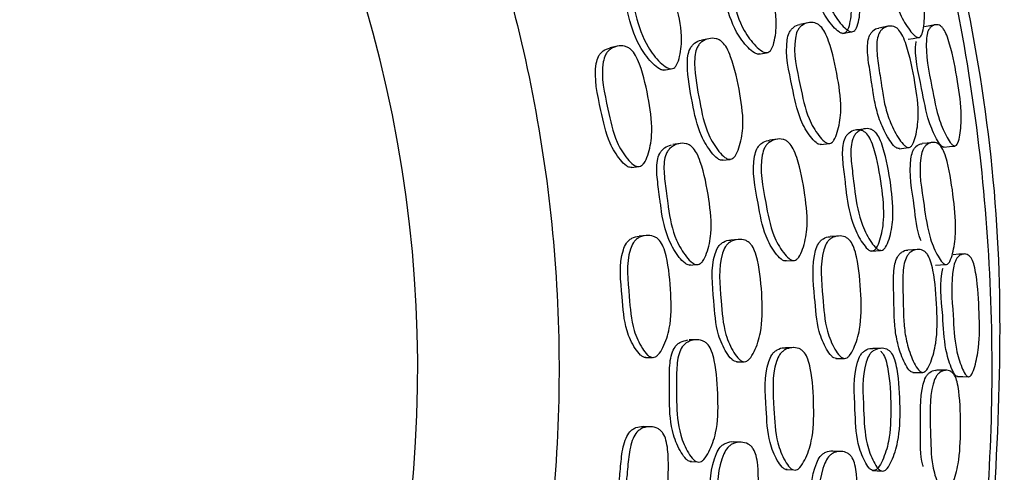
# Model space of a CAD drawing. Units: millimetres. Extents: x 25 to 2946, y 25 to 2086.
# Drawn here: x 1273 to 1289, y 948 to 956 of the extents above; entities that cross this region are included whole.
import ezdxf

# ---------------------------------------------------------------- set-up
doc = ezdxf.new("R2010")
doc.units = ezdxf.units.MM
doc.header["$LTSCALE"] = 10

msp = doc.modelspace()

# ---------------------------------------------------------------- linework, layer by layer
at = {"color": 7, "linetype": 'Continuous', "lineweight": 25}
for p, q in [((1285.469, 955.486), (1285.339, 955.459)), ((1286.744, 955.43), (1286.593, 955.401)), ((1283.891, 955.232), (1283.774, 955.208)), ((1282.432, 955.112), (1282.321, 955.088)), ((1284.681, 954.986), (1284.804, 955.009)), ((1283.174, 954.73), (1283.288, 954.752)), ((1284.98, 953.635), (1284.856, 953.618)), ((1283.432, 953.565), (1283.318, 953.548)), ((1285.672, 953.548), (1285.804, 953.565)), ((1284.107, 953.298), (1284.226, 953.313)), ((1282.66, 953.182), (1282.773, 953.197)), ((1282.894, 952.103), (1282.78, 952.093)), ((1285.953, 952.094), (1285.82, 952.084)), ((1284.357, 952.04), (1284.237, 952.03)), ((1287.208, 951.879), (1287.055, 951.869)), ((1283.576, 951.631), (1283.692, 951.639)), ((1285.103, 951.697), (1285.228, 951.705)), ((1283.693, 950.444), (1283.577, 950.442)), ((1285.235, 950.319), (1285.109, 950.318)), ((1282.879, 950.161), (1282.993, 950.162)), ((1284.327, 950.095), (1284.447, 950.095)), ((1285.91, 950.146), (1286.044, 950.147)), ((1282.962, 949.062), (1282.848, 949.066)), ((1284.403, 948.815), (1284.283, 948.821)), ((1285.994, 948.669), (1285.861, 948.675)), ((1283.591, 948.508), (1283.707, 948.501)), ((1285.114, 948.381), (1285.239, 948.374))]:
    msp.add_line(p, q, dxfattribs=at)
at = {"color": 7, "linetype": 'Continuous', "lineweight": 25, "flags": 128}
for points in [[(1286.023, 955.315), (1286.094, 955.329), (1286.164, 955.343)], [(1287.49, 955.453), (1287.405, 955.437), (1287.321, 955.421)], [(1287.06, 955.222), (1287.141, 955.237), (1287.221, 955.252)], [(1286.375, 953.8), (1286.305, 953.79), (1286.234, 953.78)], [(1286.914, 953.483), (1286.99, 953.493), (1287.066, 953.502)], [(1287.444, 953.583), (1287.363, 953.573), (1287.282, 953.563)], [(1287.629, 953.505), (1287.715, 953.515), (1287.801, 953.525)], [(1286.476, 951.855), (1286.547, 951.86), (1286.619, 951.865)], [(1287.95, 951.808), (1287.864, 951.803), (1287.778, 951.797)], [(1287.492, 951.632), (1287.574, 951.637), (1287.656, 951.641)], [(1286.638, 950.308), (1286.567, 950.307), (1286.497, 950.307)], [(1287.132, 949.926), (1287.209, 949.926), (1287.286, 949.926)], [(1287.67, 949.959), (1287.589, 949.959), (1287.508, 949.959)], [(1287.844, 949.858), (1287.93, 949.858), (1288.017, 949.857)], [(1286.495, 948.366), (1286.567, 948.362), (1286.638, 948.358)]]:
    msp.add_lwpolyline(points, dxfattribs=at)
at = {"color": 7, "linetype": 'Continuous', "lineweight": 25}
msp.add_arc((1258.755, 949.99), 20.5, 300, 172.767, dxfattribs=at)
for points, knots in [([(1288.318, 946.238), (1288.454, 948.187), (1288.725, 952.084), (1287.675, 957.889), (1285.596, 963.38), (1282.463, 968.359), (1278.425, 972.631), (1273.63, 976.033), (1268.264, 978.435), (1262.531, 979.743), (1256.654, 979.908), (1250.858, 978.923), (1245.365, 976.827), (1240.387, 973.699), (1236.114, 969.66), (1232.712, 964.865), (1230.31, 959.498), (1229.002, 953.766), (1228.837, 947.889), (1229.821, 942.092), (1231.919, 936.602), (1235.043, 931.613), (1239.098, 927.378), (1243.202, 924.31), (1246.092, 923.126), (1247.175, 922.681)], [0, 0, 0, 0, 0.044248, 0.088495, 0.132743, 0.176991, 0.221238, 0.265486, 0.309734, 0.353981, 0.398229, 0.442477, 0.486725, 0.530972, 0.57522, 0.619468, 0.663715, 0.707963, 0.752211, 0.796458, 0.840706, 0.884954, 0.929201, 0.973449, 1, 1, 1, 1]), ([(1270.355, 922.806), (1271.401, 923.257), (1273.837, 924.307), (1277.162, 926.649), (1280.257, 929.463), (1282.709, 932.412), (1284.773, 935.617), (1286.367, 938.974), (1287.468, 942.372), (1288.219, 946.051), (1288.516, 950.186), (1288.125, 954.833), (1287.015, 959.337), (1285.223, 963.595), (1282.796, 967.521), (1279.793, 971.028), (1276.281, 974.038), (1272.322, 976.484), (1267.973, 978.3), (1263.298, 979.415), (1258.457, 979.76), (1253.643, 979.322), (1249.047, 978.131), (1244.772, 976.26), (1240.914, 973.795), (1237.555, 970.849), (1234.746, 967.54), (1232.741, 964.343), (1231.359, 961.425), (1230.401, 958.796), (1229.644, 955.875), (1229.146, 952.491), (1229.052, 948.612), (1229.492, 944.745), (1230.411, 941.065), (1231.715, 937.654), (1233.541, 934.246), (1235.936, 930.935), (1238.929, 927.8), (1242.583, 925.064), (1245.417, 923.32), (1247.091, 922.763), (1247.235, 922.715)], [0, 0, 0, 0, 0.021007, 0.048951, 0.074645, 0.098182, 0.119618, 0.144969, 0.166647, 0.185489, 0.214258, 0.242962, 0.27135, 0.299654, 0.328015, 0.356326, 0.384667, 0.413172, 0.442011, 0.471418, 0.50161, 0.531339, 0.560379, 0.588998, 0.617249, 0.644663, 0.671282, 0.697209, 0.714169, 0.730903, 0.748843, 0.769863, 0.794004, 0.820363, 0.841543, 0.86397, 0.887697, 0.912789, 0.939324, 0.967407, 0.9972, 1, 1, 1, 1]), ([(1236.186, 952.854), (1236.458, 954.321), (1237.001, 957.254), (1238.884, 961.344), (1241.468, 965.007), (1244.733, 968.09), (1248.533, 970.478), (1252.726, 972.078), (1257.151, 972.83), (1261.638, 972.704), (1266.014, 971.705), (1270.111, 969.872), (1273.772, 967.275), (1276.855, 964.013), (1279.243, 960.212), (1280.844, 956.019), (1281.596, 951.594), (1281.47, 947.107), (1280.471, 942.732), (1278.639, 938.631), (1276.035, 934.983), (1272.824, 931.878), (1270.268, 930.414), (1269.005, 929.692)], [0, 0, 0, 0, 0.0476749, 0.0953499, 0.1430248, 0.1906997, 0.2383747, 0.2860496, 0.3337245, 0.3813994, 0.4290744, 0.4767493, 0.5244242, 0.5720992, 0.6197741, 0.667449, 0.715124, 0.7627989, 0.8104738, 0.8581488, 0.9058237, 0.9534986, 1, 1, 1, 1]), ([(1286.181, 955.345), (1286.169, 955.344), (1286.141, 955.341), (1286.078, 955.376), (1285.967, 955.486), (1285.78, 955.755), (1285.63, 956.28), (1285.467, 956.756), (1285.503, 957.059), (1285.534, 957.127), (1285.581, 957.186), (1285.657, 957.233), (1285.743, 957.245), (1285.81, 957.224), (1285.869, 957.185), (1285.937, 957.101), (1286.066, 956.839), (1286.196, 956.419), (1286.312, 955.925), (1286.292, 955.588), (1286.253, 955.425), (1286.215, 955.362), (1286.192, 955.351), (1286.181, 955.345)], [0, 0, 0, 0, 0.011448, 0.025177, 0.057367, 0.128115, 0.246926, 0.410999, 0.43806, 0.452434, 0.467387, 0.499575, 0.531217, 0.545465, 0.559606, 0.586534, 0.620133, 0.752828, 0.871815, 0.943395, 0.976885, 0.989302, 1, 1, 1, 1]), ([(1286.041, 955.318), (1286.029, 955.317), (1286.002, 955.314), (1285.94, 955.349), (1285.829, 955.459), (1285.644, 955.726), (1285.496, 956.249), (1285.334, 956.722), (1285.369, 957.023), (1285.399, 957.092), (1285.445, 957.149), (1285.495, 957.188), (1285.536, 957.191), (1285.542, 957.191)], [0, 0, 0, 0, 0.022451, 0.049436, 0.112913, 0.252821, 0.488313, 0.813608, 0.867129, 0.895476, 0.924899, 0.988093, 1, 1, 1, 1]), ([(1285.671, 957.185), (1285.686, 957.176), (1285.73, 957.149), (1285.796, 957.064), (1285.924, 956.803), (1286.053, 956.385), (1286.168, 955.895), (1286.149, 955.559), (1286.111, 955.397), (1286.074, 955.335), (1286.051, 955.323), (1286.041, 955.318)], [0, 0, 0, 0, 0.030938, 0.090052, 0.163997, 0.45635, 0.718546, 0.876028, 0.949517, 0.976669, 1, 1, 1, 1]), ([(1287.235, 955.253), (1287.225, 955.253), (1287.202, 955.251), (1287.149, 955.288), (1287.052, 955.404), (1286.887, 955.678), (1286.748, 956.207), (1286.597, 956.687), (1286.619, 956.986), (1286.644, 957.053), (1286.682, 957.11), (1286.746, 957.153), (1286.817, 957.161), (1286.874, 957.138), (1286.924, 957.096), (1286.982, 957.009), (1287.097, 956.742), (1287.216, 956.319), (1287.326, 955.824), (1287.32, 955.489), (1287.292, 955.33), (1287.263, 955.269), (1287.244, 955.258), (1287.235, 955.253)], [0, 0, 0, 0, 0.011506, 0.0253, 0.057592, 0.128379, 0.24694, 0.410753, 0.437813, 0.452218, 0.467215, 0.499605, 0.53147, 0.545779, 0.559946, 0.586872, 0.620447, 0.752986, 0.87167, 0.943232, 0.976782, 0.989244, 1, 1, 1, 1]), ([(1284.826, 955.013), (1284.813, 955.011), (1284.783, 955.008), (1284.714, 955.041), (1284.594, 955.149), (1284.396, 955.413), (1284.243, 955.936), (1284.077, 956.409), (1284.121, 956.714), (1284.155, 956.783), (1284.207, 956.844), (1284.29, 956.892), (1284.384, 956.907), (1284.457, 956.888), (1284.521, 956.851), (1284.593, 956.768), (1284.728, 956.508), (1284.861, 956.09), (1284.979, 955.599), (1284.951, 955.259), (1284.905, 955.095), (1284.863, 955.031), (1284.838, 955.018), (1284.826, 955.013)], [0, 0, 0, 0, 0.011363, 0.025026, 0.057168, 0.127949, 0.24693, 0.411206, 0.438297, 0.452656, 0.467571, 0.499621, 0.531071, 0.545228, 0.559306, 0.586167, 0.619836, 0.752764, 0.871908, 0.943583, 0.97704, 0.989392, 1, 1, 1, 1]), ([(1284.702, 954.989), (1284.689, 954.987), (1284.659, 954.984), (1284.592, 955.017), (1284.472, 955.125), (1284.276, 955.388), (1284.124, 955.908), (1283.958, 956.379), (1284.002, 956.682), (1284.036, 956.751), (1284.087, 956.81), (1284.142, 956.851), (1284.187, 956.855), (1284.195, 956.856)], [0, 0, 0, 0, 0.0223892, 0.0493328, 0.1127903, 0.2526828, 0.4880197, 0.8129803, 0.866528, 0.8948829, 0.924314, 0.9875005, 1, 1, 1, 1]), ([(1283.198, 954.733), (1283.184, 954.732), (1283.153, 954.728), (1283.082, 954.76), (1282.958, 954.865), (1282.759, 955.126), (1282.656, 955.419), (1282.601, 955.637), (1282.577, 955.733), (1282.529, 955.913), (1282.475, 956.114), (1282.46, 956.308), (1282.478, 956.418), (1282.514, 956.487), (1282.566, 956.549), (1282.62, 956.574), (1282.656, 956.592)], [0, 0, 0, 0, 0.022665, 0.049917, 0.114073, 0.255483, 0.493417, 0.513333, 0.550788, 0.622497, 0.758051, 0.823696, 0.877836, 0.906469, 0.936161, 1, 1, 1, 1]), ([(1283.312, 954.756), (1283.298, 954.754), (1283.267, 954.75), (1283.196, 954.782), (1283.072, 954.888), (1282.871, 955.15), (1282.768, 955.445), (1282.713, 955.664), (1282.688, 955.76), (1282.641, 955.94), (1282.586, 956.143), (1282.571, 956.338), (1282.589, 956.448), (1282.625, 956.518), (1282.678, 956.579), (1282.765, 956.629), (1282.862, 956.645), (1282.938, 956.628), (1283.004, 956.59), (1283.079, 956.509), (1283.217, 956.25), (1283.353, 955.834), (1283.474, 955.345), (1283.443, 955.004), (1283.395, 954.839), (1283.35, 954.774), (1283.324, 954.761), (1283.312, 954.756)], [0, 0, 0, 0, 0.011328, 0.02495, 0.05702, 0.127721, 0.246712, 0.256672, 0.275404, 0.311267, 0.37906, 0.411888, 0.438954, 0.453264, 0.4681, 0.499997, 0.531316, 0.545421, 0.559457, 0.586253, 0.619925, 0.752925, 0.872071, 0.94368, 0.9771, 0.989426, 1, 1, 1, 1]), ([(1285.812, 953.566), (1285.799, 953.566), (1285.769, 953.567), (1285.707, 953.608), (1285.601, 953.73), (1285.434, 954.017), (1285.336, 954.553), (1285.216, 955.041), (1285.285, 955.337), (1285.324, 955.401), (1285.378, 955.454), (1285.463, 955.492), (1285.554, 955.494), (1285.622, 955.465), (1285.68, 955.42), (1285.742, 955.329), (1285.849, 955.054), (1285.941, 954.625), (1286.011, 954.125), (1285.954, 953.793), (1285.895, 953.637), (1285.849, 953.579), (1285.824, 953.57), (1285.812, 953.566)], [0, 0, 0, 0, 0.011401, 0.025087, 0.05723, 0.127971, 0.246829, 0.411187, 0.438227, 0.452564, 0.467463, 0.499551, 0.531067, 0.545241, 0.559349, 0.58627, 0.619952, 0.752769, 0.871844, 0.943493, 0.976963, 0.989348, 1, 1, 1, 1]), ([(1285.679, 953.549), (1285.666, 953.549), (1285.637, 953.549), (1285.576, 953.591), (1285.471, 953.712), (1285.306, 953.998), (1285.207, 954.531), (1285.089, 955.017), (1285.156, 955.311), (1285.195, 955.375), (1285.249, 955.426), (1285.299, 955.459), (1285.337, 955.458), (1285.338, 955.458)], [0, 0, 0, 0, 0.022644, 0.049874, 0.113961, 0.255265, 0.492985, 0.821725, 0.875711, 0.90428, 0.933925, 0.997677, 1, 1, 1, 1]), ([(1286.922, 953.484), (1286.91, 953.484), (1286.885, 953.485), (1286.831, 953.527), (1286.737, 953.65), (1286.629, 953.862), (1286.542, 954.138), (1286.509, 954.334), (1286.49, 954.466), (1286.475, 954.564), (1286.447, 954.749), (1286.413, 954.957), (1286.411, 955.151), (1286.432, 955.256), (1286.465, 955.32), (1286.512, 955.37), (1286.557, 955.401), (1286.591, 955.399), (1286.593, 955.399)], [0, 0, 0, 0, 0.022646, 0.049785, 0.113472, 0.253903, 0.374892, 0.49159, 0.51069, 0.548339, 0.619524, 0.754775, 0.820062, 0.873758, 0.902185, 0.931668, 0.9951, 1, 1, 1, 1]), ([(1287.075, 953.503), (1287.063, 953.503), (1287.038, 953.504), (1286.982, 953.546), (1286.887, 953.669), (1286.777, 953.882), (1286.688, 954.159), (1286.655, 954.357), (1286.636, 954.49), (1286.621, 954.588), (1286.593, 954.775), (1286.559, 954.984), (1286.558, 955.179), (1286.58, 955.284), (1286.613, 955.348), (1286.661, 955.4), (1286.735, 955.436), (1286.814, 955.436), (1286.874, 955.407), (1286.925, 955.361), (1286.981, 955.269), (1287.081, 954.993), (1287.169, 954.561), (1287.239, 954.058), (1287.195, 953.727), (1287.147, 953.572), (1287.107, 953.515), (1287.085, 953.507), (1287.075, 953.503)], [0, 0, 0, 0, 0.011521, 0.025278, 0.057415, 0.127988, 0.188636, 0.247087, 0.256653, 0.27551, 0.311164, 0.37891, 0.411646, 0.438653, 0.453013, 0.467954, 0.500201, 0.531992, 0.546319, 0.560488, 0.587388, 0.62084, 0.753147, 0.871886, 0.943269, 0.976739, 0.989214, 1, 1, 1, 1]), ([(1287.807, 953.526), (1287.798, 953.527), (1287.778, 953.529), (1287.732, 953.572), (1287.653, 953.699), (1287.523, 953.991), (1287.43, 954.53), (1287.323, 955.019), (1287.359, 955.311), (1287.384, 955.373), (1287.421, 955.424), (1287.48, 955.458), (1287.543, 955.456), (1287.591, 955.425), (1287.633, 955.377), (1287.679, 955.283), (1287.765, 955.005), (1287.847, 954.574), (1287.917, 954.074), (1287.895, 953.747), (1287.861, 953.594), (1287.832, 953.538), (1287.815, 953.53), (1287.807, 953.526)], [0, 0, 0, 0, 0.011464, 0.025227, 0.057515, 0.128441, 0.246847, 0.410688, 0.437755, 0.452156, 0.467132, 0.499592, 0.531572, 0.545904, 0.560074, 0.586978, 0.620529, 0.753024, 0.871524, 0.943148, 0.976798, 0.989266, 1, 1, 1, 1]), ([(1284.116, 953.299), (1284.102, 953.299), (1284.071, 953.299), (1284.005, 953.339), (1283.894, 953.46), (1283.72, 953.743), (1283.621, 954.232), (1283.542, 954.66), (1283.548, 954.952), (1283.578, 955.057), (1283.62, 955.122), (1283.678, 955.174), (1283.733, 955.207), (1283.773, 955.207), (1283.774, 955.207)], [0, 0, 0, 0, 0.022672, 0.049897, 0.1139, 0.25498, 0.492537, 0.756523, 0.822024, 0.876079, 0.90468, 0.934345, 0.998081, 1, 1, 1, 1]), ([(1284.235, 953.314), (1284.221, 953.315), (1284.19, 953.315), (1284.123, 953.355), (1284.011, 953.476), (1283.837, 953.76), (1283.737, 954.252), (1283.658, 954.682), (1283.664, 954.975), (1283.694, 955.081), (1283.736, 955.146), (1283.795, 955.2), (1283.886, 955.238), (1283.983, 955.242), (1284.056, 955.215), (1284.117, 955.17), (1284.183, 955.08), (1284.294, 954.806), (1284.386, 954.377), (1284.455, 953.877), (1284.39, 953.544), (1284.325, 953.387), (1284.275, 953.328), (1284.248, 953.319), (1284.235, 953.314)], [0, 0, 0, 0, 0.011369, 0.025015, 0.057084, 0.127753, 0.24673, 0.378943, 0.41175, 0.438826, 0.453156, 0.468023, 0.499977, 0.531358, 0.545497, 0.559555, 0.586378, 0.620018, 0.752911, 0.872055, 0.943625, 0.97703, 0.989383, 1, 1, 1, 1]), ([(1287.635, 953.505), (1287.631, 953.505), (1287.622, 953.504), (1287.603, 953.513), (1287.563, 953.551), (1287.486, 953.679), (1287.357, 953.97), (1287.272, 954.5), (1287.152, 954.961), (1287.185, 955.185), (1287.185, 955.186)], [0, 0, 0, 0, 0.013253, 0.02743, 0.060374, 0.138219, 0.310294, 0.59891, 0.998389, 1, 1, 1, 1]), ([(1282.67, 953.183), (1282.655, 953.183), (1282.623, 953.183), (1282.556, 953.223), (1282.443, 953.343), (1282.265, 953.626), (1282.165, 954.158), (1282.044, 954.641), (1282.122, 954.937), (1282.165, 955.001), (1282.225, 955.056), (1282.281, 955.075), (1282.32, 955.087)], [0, 0, 0, 0, 0.022707, 0.050007, 0.114259, 0.255846, 0.494147, 0.823371, 0.877588, 0.906272, 0.936038, 1, 1, 1, 1]), ([(1282.782, 953.198), (1282.768, 953.198), (1282.736, 953.199), (1282.669, 953.239), (1282.555, 953.359), (1282.377, 953.643), (1282.276, 954.178), (1282.155, 954.663), (1282.233, 954.961), (1282.276, 955.025), (1282.336, 955.079), (1282.428, 955.118), (1282.528, 955.123), (1282.602, 955.096), (1282.665, 955.051), (1282.732, 954.961), (1282.844, 954.689), (1282.937, 954.26), (1283.007, 953.762), (1282.94, 953.429), (1282.875, 953.271), (1282.823, 953.212), (1282.795, 953.203), (1282.782, 953.198)], [0, 0, 0, 0, 0.011325, 0.024947, 0.057028, 0.127769, 0.246901, 0.411489, 0.438569, 0.452884, 0.467732, 0.499628, 0.530932, 0.545034, 0.559077, 0.585898, 0.619618, 0.752711, 0.872014, 0.943704, 0.977117, 0.989435, 1, 1, 1, 1]), ([(1286.494, 951.856), (1286.481, 951.856), (1286.454, 951.857), (1286.397, 951.899), (1286.301, 952.022), (1286.154, 952.31), (1286.095, 952.616), (1286.068, 952.84), (1286.057, 952.938), (1286.034, 953.124), (1286.007, 953.332), (1286.014, 953.526), (1286.041, 953.632), (1286.08, 953.695), (1286.133, 953.748), (1286.213, 953.784), (1286.298, 953.785), (1286.361, 953.756), (1286.414, 953.71), (1286.47, 953.618), (1286.564, 953.343), (1286.64, 952.913), (1286.692, 952.412), (1286.632, 952.081), (1286.573, 951.926), (1286.529, 951.868), (1286.505, 951.86), (1286.494, 951.856)], [0, 0, 0, 0, 0.01135, 0.024986, 0.057052, 0.127741, 0.246727, 0.256686, 0.275418, 0.311319, 0.379047, 0.41186, 0.438896, 0.453214, 0.468073, 0.499998, 0.531365, 0.545514, 0.559583, 0.586451, 0.620043, 0.752907, 0.87208, 0.943633, 0.977037, 0.989385, 1, 1, 1, 1]), ([(1286.637, 951.865), (1286.624, 951.866), (1286.596, 951.866), (1286.538, 951.908), (1286.441, 952.032), (1286.292, 952.321), (1286.232, 952.629), (1286.206, 952.854), (1286.194, 952.953), (1286.171, 953.139), (1286.143, 953.349), (1286.151, 953.544), (1286.179, 953.65), (1286.218, 953.714), (1286.272, 953.767), (1286.353, 953.803), (1286.44, 953.805), (1286.504, 953.776), (1286.558, 953.729), (1286.614, 953.637), (1286.71, 953.361), (1286.786, 952.928), (1286.839, 952.424), (1286.777, 952.092), (1286.717, 951.936), (1286.672, 951.878), (1286.648, 951.869), (1286.637, 951.865)], [0, 0, 0, 0, 0.011446, 0.025165, 0.057326, 0.128016, 0.246735, 0.256669, 0.275353, 0.311162, 0.378718, 0.411465, 0.4385, 0.452859, 0.467792, 0.499951, 0.531583, 0.545833, 0.559971, 0.586881, 0.620437, 0.753019, 0.871915, 0.943416, 0.976884, 0.989299, 1, 1, 1, 1]), ([(1285.125, 951.697), (1285.111, 951.698), (1285.081, 951.698), (1285.018, 951.739), (1284.914, 951.861), (1284.751, 952.147), (1284.666, 952.682), (1284.56, 953.17), (1284.642, 953.465), (1284.684, 953.53), (1284.742, 953.582), (1284.802, 953.616), (1284.848, 953.614), (1284.856, 953.614)], [0, 0, 0, 0, 0.022384, 0.049316, 0.112752, 0.252615, 0.487883, 0.812774, 0.866303, 0.894647, 0.924063, 0.98723, 1, 1, 1, 1]), ([(1285.251, 951.705), (1285.237, 951.706), (1285.207, 951.706), (1285.143, 951.747), (1285.038, 951.87), (1284.874, 952.157), (1284.788, 952.694), (1284.682, 953.184), (1284.764, 953.482), (1284.807, 953.546), (1284.865, 953.6), (1284.955, 953.638), (1285.05, 953.641), (1285.12, 953.613), (1285.178, 953.568), (1285.239, 953.477), (1285.341, 953.201), (1285.42, 952.77), (1285.475, 952.268), (1285.405, 951.935), (1285.34, 951.777), (1285.289, 951.719), (1285.263, 951.71), (1285.251, 951.705)], [0, 0, 0, 0, 0.011364, 0.025026, 0.057165, 0.127951, 0.246931, 0.41122, 0.438309, 0.452666, 0.467578, 0.499627, 0.531081, 0.54524, 0.559314, 0.586163, 0.619827, 0.752781, 0.87191, 0.943571, 0.977033, 0.989389, 1, 1, 1, 1]), ([(1283.6, 951.632), (1283.586, 951.632), (1283.555, 951.632), (1283.489, 951.672), (1283.379, 951.792), (1283.213, 952.076), (1283.148, 952.38), (1283.121, 952.603), (1283.108, 952.701), (1283.084, 952.886), (1283.055, 953.093), (1283.064, 953.287), (1283.096, 953.394), (1283.14, 953.458), (1283.2, 953.513), (1283.256, 953.532), (1283.294, 953.544)], [0, 0, 0, 0, 0.022665, 0.049915, 0.114067, 0.255487, 0.493415, 0.513422, 0.550826, 0.62252, 0.758089, 0.823748, 0.877875, 0.906498, 0.936173, 1, 1, 1, 1]), ([(1283.717, 951.639), (1283.702, 951.639), (1283.671, 951.639), (1283.605, 951.68), (1283.494, 951.801), (1283.328, 952.085), (1283.263, 952.391), (1283.235, 952.616), (1283.223, 952.714), (1283.198, 952.899), (1283.169, 953.107), (1283.178, 953.303), (1283.21, 953.409), (1283.254, 953.475), (1283.315, 953.529), (1283.407, 953.568), (1283.506, 953.572), (1283.579, 953.544), (1283.64, 953.499), (1283.704, 953.409), (1283.809, 953.135), (1283.891, 952.704), (1283.951, 952.204), (1283.878, 951.87), (1283.809, 951.712), (1283.757, 951.653), (1283.729, 951.643), (1283.717, 951.639)], [0, 0, 0, 0, 0.011329, 0.024949, 0.057017, 0.127722, 0.246708, 0.256713, 0.27542, 0.311275, 0.379076, 0.41191, 0.43897, 0.453274, 0.468102, 0.499993, 0.531321, 0.545434, 0.559476, 0.586273, 0.619937, 0.752928, 0.87207, 0.943669, 0.977094, 0.989423, 1, 1, 1, 1]), ([(1287.268, 952.015), (1287.264, 952.022), (1287.195, 952.183), (1287.159, 952.642), (1287.062, 953.125), (1287.121, 953.418), (1287.152, 953.481), (1287.196, 953.531), (1287.242, 953.562), (1287.276, 953.559), (1287.282, 953.558)], [0, 0, 0, 0, 0.015436, 0.324941, 0.752735, 0.823106, 0.860365, 0.898987, 0.982036, 1, 1, 1, 1]), ([(1287.67, 951.641), (1287.659, 951.642), (1287.637, 951.644), (1287.588, 951.687), (1287.507, 951.813), (1287.378, 952.106), (1287.307, 952.648), (1287.218, 953.143), (1287.278, 953.437), (1287.311, 953.5), (1287.355, 953.552), (1287.424, 953.586), (1287.496, 953.586), (1287.549, 953.555), (1287.593, 953.508), (1287.64, 953.414), (1287.72, 953.134), (1287.785, 952.7), (1287.831, 952.195), (1287.784, 951.865), (1287.736, 951.71), (1287.699, 951.653), (1287.679, 951.645), (1287.67, 951.641)], [0, 0, 0, 0, 0.011505, 0.025297, 0.057588, 0.12838, 0.246946, 0.410739, 0.437809, 0.452219, 0.467219, 0.499611, 0.531466, 0.545766, 0.559926, 0.586846, 0.620433, 0.752994, 0.871672, 0.943237, 0.976783, 0.989244, 1, 1, 1, 1]), ([(1282.888, 950.161), (1282.874, 950.163), (1282.843, 950.167), (1282.781, 950.215), (1282.683, 950.348), (1282.543, 950.65), (1282.509, 951.191), (1282.449, 951.686), (1282.564, 951.969), (1282.615, 952.027), (1282.681, 952.074), (1282.739, 952.085), (1282.779, 952.093)], [0, 0, 0, 0, 0.022708, 0.05001, 0.114266, 0.255853, 0.494148, 0.823445, 0.877634, 0.906301, 0.936058, 1, 1, 1, 1]), ([(1283.002, 950.162), (1282.988, 950.164), (1282.956, 950.168), (1282.894, 950.216), (1282.797, 950.35), (1282.656, 950.654), (1282.623, 951.196), (1282.562, 951.694), (1282.677, 951.978), (1282.728, 952.037), (1282.794, 952.083), (1282.891, 952.11), (1282.991, 952.101), (1283.061, 952.065), (1283.118, 952.013), (1283.173, 951.916), (1283.251, 951.632), (1283.29, 951.195), (1283.296, 950.692), (1283.188, 950.37), (1283.103, 950.222), (1283.044, 950.17), (1283.015, 950.164), (1283.002, 950.162)], [0, 0, 0, 0, 0.011325, 0.024947, 0.057028, 0.127762, 0.246882, 0.411496, 0.43856, 0.452866, 0.467708, 0.499593, 0.530907, 0.545026, 0.559093, 0.585952, 0.619663, 0.752674, 0.87201, 0.94371, 0.977118, 0.989435, 1, 1, 1, 1]), ([(1284.456, 950.095), (1284.442, 950.097), (1284.412, 950.101), (1284.351, 950.149), (1284.255, 950.283), (1284.117, 950.588), (1284.086, 951.132), (1284.028, 951.63), (1284.141, 951.915), (1284.192, 951.974), (1284.257, 952.02), (1284.352, 952.047), (1284.449, 952.038), (1284.518, 952.002), (1284.573, 951.949), (1284.626, 951.851), (1284.702, 951.566), (1284.74, 951.129), (1284.745, 950.625), (1284.639, 950.303), (1284.555, 950.155), (1284.498, 950.103), (1284.469, 950.098), (1284.456, 950.095)], [0, 0, 0, 0, 0.01137, 0.025024, 0.057123, 0.127837, 0.246876, 0.411351, 0.438422, 0.452751, 0.467625, 0.499596, 0.530984, 0.545121, 0.559196, 0.586064, 0.619756, 0.752726, 0.871959, 0.943606, 0.97703, 0.989384, 1, 1, 1, 1]), ([(1285.918, 950.146), (1285.905, 950.148), (1285.876, 950.152), (1285.82, 950.201), (1285.732, 950.335), (1285.604, 950.639), (1285.573, 951.181), (1285.516, 951.677), (1285.62, 951.96), (1285.667, 952.019), (1285.727, 952.063), (1285.781, 952.089), (1285.819, 952.083), (1285.82, 952.083)], [0, 0, 0, 0, 0.022633, 0.049857, 0.113951, 0.255272, 0.492993, 0.821689, 0.875678, 0.904253, 0.933906, 0.997668, 1, 1, 1, 1]), ([(1286.052, 950.147), (1286.038, 950.149), (1286.01, 950.153), (1285.953, 950.202), (1285.864, 950.336), (1285.734, 950.642), (1285.703, 951.186), (1285.646, 951.685), (1285.751, 951.97), (1285.798, 952.029), (1285.859, 952.075), (1285.948, 952.101), (1286.039, 952.092), (1286.103, 952.055), (1286.154, 952.002), (1286.204, 951.904), (1286.276, 951.619), (1286.313, 951.181), (1286.319, 950.677), (1286.221, 950.355), (1286.143, 950.207), (1286.09, 950.155), (1286.064, 950.15), (1286.052, 950.147)], [0, 0, 0, 0, 0.011396, 0.02508, 0.057226, 0.127977, 0.246835, 0.411172, 0.438215, 0.452556, 0.46746, 0.499556, 0.531096, 0.545289, 0.559404, 0.586323, 0.619986, 0.75275, 0.871836, 0.943502, 0.976972, 0.989353, 1, 1, 1, 1]), ([(1284.337, 950.095), (1284.323, 950.096), (1284.292, 950.1), (1284.232, 950.149), (1284.137, 950.282), (1284, 950.585), (1283.968, 951.127), (1283.91, 951.623), (1284.023, 951.906), (1284.073, 951.965), (1284.138, 952.009), (1284.196, 952.035), (1284.236, 952.03), (1284.237, 952.03)], [0, 0, 0, 0, 0.0226934, 0.0499551, 0.1140686, 0.2553597, 0.4932364, 0.8219092, 0.8759943, 0.9046171, 0.934319, 0.9981389, 1, 1, 1, 1]), ([(1287.14, 949.926), (1287.129, 949.928), (1287.105, 949.932), (1287.056, 949.98), (1286.978, 950.114), (1286.898, 950.338), (1286.846, 950.622), (1286.838, 950.821), (1286.835, 950.955), (1286.833, 951.053), (1286.828, 951.241), (1286.821, 951.452), (1286.844, 951.644), (1286.878, 951.746), (1286.918, 951.804), (1286.97, 951.848), (1287.019, 951.874), (1287.052, 951.868), (1287.055, 951.867)], [0, 0, 0, 0, 0.022642, 0.049775, 0.113447, 0.253869, 0.374853, 0.491531, 0.510676, 0.548288, 0.619426, 0.754668, 0.81996, 0.87365, 0.902074, 0.931549, 0.99497, 1, 1, 1, 1]), ([(1287.295, 949.926), (1287.283, 949.927), (1287.258, 949.932), (1287.208, 949.98), (1287.129, 950.114), (1287.047, 950.339), (1286.994, 950.625), (1286.986, 950.825), (1286.983, 950.96), (1286.981, 951.059), (1286.976, 951.248), (1286.969, 951.459), (1286.992, 951.653), (1287.027, 951.755), (1287.068, 951.814), (1287.122, 951.86), (1287.2, 951.886), (1287.279, 951.876), (1287.334, 951.84), (1287.379, 951.787), (1287.423, 951.689), (1287.487, 951.403), (1287.52, 950.964), (1287.527, 950.456), (1287.442, 950.133), (1287.375, 949.985), (1287.328, 949.934), (1287.305, 949.928), (1287.295, 949.926)], [0, 0, 0, 0, 0.011521, 0.025278, 0.057412, 0.127988, 0.18864, 0.247087, 0.256677, 0.275517, 0.311152, 0.378902, 0.411645, 0.438653, 0.453013, 0.467954, 0.500202, 0.531992, 0.546316, 0.560484, 0.587382, 0.620841, 0.753151, 0.871885, 0.943266, 0.976734, 0.989211, 1, 1, 1, 1]), ([(1288.023, 949.857), (1288.014, 949.859), (1287.994, 949.863), (1287.955, 949.912), (1287.892, 950.048), (1287.799, 950.354), (1287.775, 950.9), (1287.73, 951.399), (1287.803, 951.684), (1287.835, 951.743), (1287.878, 951.789), (1287.941, 951.814), (1288.003, 951.805), (1288.047, 951.768), (1288.082, 951.715), (1288.116, 951.616), (1288.166, 951.33), (1288.193, 950.892), (1288.2, 950.387), (1288.137, 950.065), (1288.085, 949.917), (1288.049, 949.865), (1288.031, 949.859), (1288.023, 949.857)], [0, 0, 0, 0, 0.011467, 0.025231, 0.057519, 0.12844, 0.246837, 0.41069, 0.437749, 0.452148, 0.467122, 0.499584, 0.531574, 0.545914, 0.560092, 0.587003, 0.62055, 0.753015, 0.871519, 0.943143, 0.976791, 0.989262, 1, 1, 1, 1]), ([(1287.85, 949.858), (1287.846, 949.858), (1287.837, 949.859), (1287.818, 949.87), (1287.784, 949.912), (1287.723, 950.049), (1287.632, 950.353), (1287.615, 950.89), (1287.553, 951.363), (1287.614, 951.58), (1287.614, 951.58)], [0, 0, 0, 0, 0.013265, 0.027455, 0.060427, 0.138335, 0.310536, 0.599371, 0.999207, 1, 1, 1, 1]), ([(1283.615, 948.506), (1283.601, 948.507), (1283.57, 948.511), (1283.51, 948.56), (1283.416, 948.693), (1283.288, 948.995), (1283.262, 949.305), (1283.262, 949.53), (1283.262, 949.628), (1283.261, 949.814), (1283.259, 950.024), (1283.293, 950.215), (1283.338, 950.317), (1283.389, 950.375), (1283.456, 950.422), (1283.514, 950.433), (1283.554, 950.441)], [0, 0, 0, 0, 0.022665, 0.049918, 0.114081, 0.255483, 0.49341, 0.51319, 0.550725, 0.622527, 0.758057, 0.82371, 0.877842, 0.906474, 0.936162, 1, 1, 1, 1]), ([(1283.732, 948.499), (1283.717, 948.5), (1283.686, 948.504), (1283.626, 948.553), (1283.532, 948.687), (1283.403, 948.99), (1283.376, 949.302), (1283.377, 949.527), (1283.377, 949.626), (1283.376, 949.814), (1283.374, 950.024), (1283.408, 950.216), (1283.453, 950.318), (1283.505, 950.377), (1283.572, 950.423), (1283.668, 950.45), (1283.767, 950.441), (1283.835, 950.405), (1283.89, 950.353), (1283.942, 950.255), (1284.012, 949.97), (1284.039, 949.533), (1284.035, 949.029), (1283.92, 948.707), (1283.833, 948.559), (1283.773, 948.507), (1283.745, 948.501), (1283.732, 948.499)], [0, 0, 0, 0, 0.011329, 0.024951, 0.057025, 0.127719, 0.246703, 0.256595, 0.275367, 0.311276, 0.379058, 0.411889, 0.438952, 0.453262, 0.468097, 0.499996, 0.531317, 0.545423, 0.55946, 0.586254, 0.619929, 0.752925, 0.872068, 0.943682, 0.977099, 0.989425, 1, 1, 1, 1]), ([(1285.135, 948.379), (1285.122, 948.381), (1285.092, 948.385), (1285.035, 948.434), (1284.947, 948.568), (1284.821, 948.872), (1284.804, 949.413), (1284.76, 949.91), (1284.878, 950.193), (1284.928, 950.252), (1284.992, 950.296), (1285.056, 950.322), (1285.101, 950.315), (1285.109, 950.314)], [0, 0, 0, 0, 0.022388, 0.049324, 0.112764, 0.252618, 0.487889, 0.812801, 0.866324, 0.894668, 0.924083, 0.987249, 1, 1, 1, 1]), ([(1285.261, 948.371), (1285.248, 948.373), (1285.218, 948.377), (1285.16, 948.426), (1285.071, 948.561), (1284.945, 948.866), (1284.927, 949.41), (1284.883, 949.91), (1285.002, 950.194), (1285.052, 950.253), (1285.117, 950.299), (1285.21, 950.325), (1285.305, 950.317), (1285.371, 950.28), (1285.423, 950.228), (1285.472, 950.129), (1285.538, 949.844), (1285.563, 949.406), (1285.555, 948.901), (1285.444, 948.579), (1285.359, 948.431), (1285.301, 948.38), (1285.274, 948.374), (1285.261, 948.371)], [0, 0, 0, 0, 0.011366, 0.02503, 0.05717, 0.127948, 0.246923, 0.411216, 0.438302, 0.452659, 0.467572, 0.499622, 0.531077, 0.545236, 0.559313, 0.586168, 0.619835, 0.752775, 0.871907, 0.943571, 0.97703, 0.989386, 1, 1, 1, 1]), ([(1286.513, 948.364), (1286.501, 948.366), (1286.474, 948.37), (1286.422, 948.419), (1286.343, 948.553), (1286.23, 948.858), (1286.216, 949.401), (1286.178, 949.9), (1286.287, 950.183), (1286.333, 950.242), (1286.391, 950.286), (1286.449, 950.311), (1286.49, 950.304), (1286.496, 950.303)], [0, 0, 0, 0, 0.02246, 0.049446, 0.112915, 0.252825, 0.488316, 0.813689, 0.867192, 0.895527, 0.924932, 0.988113, 1, 1, 1, 1]), ([(1286.656, 948.356), (1286.643, 948.358), (1286.616, 948.362), (1286.564, 948.411), (1286.483, 948.546), (1286.369, 948.852), (1286.354, 949.398), (1286.315, 949.9), (1286.426, 950.184), (1286.472, 950.243), (1286.532, 950.288), (1286.618, 950.314), (1286.704, 950.305), (1286.764, 950.268), (1286.811, 950.215), (1286.856, 950.117), (1286.915, 949.831), (1286.937, 949.392), (1286.926, 948.885), (1286.823, 948.563), (1286.745, 948.415), (1286.692, 948.364), (1286.667, 948.358), (1286.656, 948.356)], [0, 0, 0, 0, 0.011454, 0.025183, 0.057369, 0.128112, 0.246915, 0.411018, 0.438071, 0.452439, 0.467384, 0.499568, 0.531224, 0.545482, 0.55963, 0.586559, 0.620148, 0.752832, 0.871813, 0.943374, 0.976867, 0.989292, 1, 1, 1, 1]), ([(1286.619, 950.264), (1286.631, 950.252), (1286.667, 950.215), (1286.71, 950.116), (1286.769, 949.832), (1286.789, 949.394), (1286.779, 948.891), (1286.678, 948.571), (1286.6, 948.424), (1286.549, 948.372), (1286.524, 948.367), (1286.513, 948.364)], [0, 0, 0, 0, 0.030952, 0.090065, 0.163992, 0.456338, 0.718541, 0.875988, 0.949482, 0.976649, 1, 1, 1, 1]), ([(1287.299, 948.429), (1287.297, 948.436), (1287.248, 948.602), (1287.27, 949.061), (1287.235, 949.552), (1287.329, 949.835), (1287.368, 949.894), (1287.418, 949.938), (1287.467, 949.964), (1287.501, 949.956), (1287.507, 949.955)], [0, 0, 0, 0, 0.013007, 0.3232867, 0.7521544, 0.8226974, 0.8600509, 0.8987706, 0.9820296, 1, 1, 1, 1]), ([(1287.652, 948.004), (1287.642, 948.006), (1287.619, 948.011), (1287.577, 948.06), (1287.512, 948.195), (1287.421, 948.502), (1287.418, 949.049), (1287.391, 949.551), (1287.488, 949.835), (1287.528, 949.893), (1287.579, 949.939), (1287.651, 949.965), (1287.722, 949.955), (1287.771, 949.918), (1287.809, 949.865), (1287.844, 949.767), (1287.888, 949.479), (1287.898, 949.04), (1287.881, 948.534), (1287.793, 948.212), (1287.726, 948.064), (1287.682, 948.013), (1287.661, 948.007), (1287.652, 948.004)], [0, 0, 0, 0, 0.011503, 0.025298, 0.057591, 0.128382, 0.246941, 0.410731, 0.4378, 0.452212, 0.467214, 0.499611, 0.531469, 0.545768, 0.559929, 0.586847, 0.620436, 0.752994, 0.871666, 0.943235, 0.976793, 0.989251, 1, 1, 1, 1]), ([(1282.713, 947.136), (1282.699, 947.139), (1282.669, 947.147), (1282.613, 947.203), (1282.533, 947.347), (1282.435, 947.663), (1282.44, 947.975), (1282.463, 948.199), (1282.473, 948.296), (1282.491, 948.481), (1282.509, 948.689), (1282.563, 948.875), (1282.618, 948.97), (1282.676, 949.022), (1282.747, 949.06), (1282.806, 949.063), (1282.847, 949.066)], [0, 0, 0, 0, 0.022662, 0.049926, 0.114079, 0.255478, 0.493424, 0.51389, 0.551043, 0.622141, 0.758072, 0.823684, 0.877815, 0.906448, 0.936155, 1, 1, 1, 1]), ([(1282.826, 947.122), (1282.812, 947.126), (1282.782, 947.134), (1282.726, 947.189), (1282.646, 947.335), (1282.548, 947.652), (1282.553, 947.965), (1282.576, 948.19), (1282.586, 948.288), (1282.604, 948.474), (1282.622, 948.683), (1282.676, 948.87), (1282.731, 948.965), (1282.789, 949.017), (1282.861, 949.054), (1282.96, 949.069), (1283.058, 949.048), (1283.123, 949.003), (1283.172, 948.945), (1283.215, 948.841), (1283.256, 948.549), (1283.24, 948.112), (1283.184, 947.612), (1283.037, 947.306), (1282.934, 947.17), (1282.869, 947.125), (1282.84, 947.123), (1282.826, 947.122)], [0, 0, 0, 0, 0.011311, 0.024925, 0.056978, 0.127671, 0.246705, 0.256944, 0.275531, 0.311101, 0.379106, 0.411923, 0.43898, 0.45328, 0.46811, 0.499973, 0.531266, 0.545374, 0.559425, 0.586245, 0.619924, 0.752871, 0.872102, 0.943737, 0.977138, 0.989446, 1, 1, 1, 1]), ([(1284.142, 946.888), (1284.129, 946.892), (1284.099, 946.899), (1284.045, 946.955), (1283.967, 947.099), (1283.869, 947.417), (1283.906, 947.958), (1283.909, 948.458), (1284.057, 948.725), (1284.113, 948.777), (1284.183, 948.812), (1284.244, 948.83), (1284.282, 948.82), (1284.283, 948.82)], [0, 0, 0, 0, 0.022706, 0.049996, 0.114143, 0.255467, 0.493425, 0.822427, 0.876463, 0.905061, 0.934748, 0.998568, 1, 1, 1, 1]), ([(1284.261, 946.873), (1284.248, 946.877), (1284.217, 946.885), (1284.163, 946.941), (1284.085, 947.085), (1283.986, 947.405), (1284.023, 947.949), (1284.027, 948.45), (1284.175, 948.719), (1284.232, 948.771), (1284.302, 948.808), (1284.4, 948.822), (1284.495, 948.801), (1284.559, 948.757), (1284.607, 948.698), (1284.648, 948.594), (1284.688, 948.302), (1284.672, 947.864), (1284.614, 947.363), (1284.468, 947.057), (1284.366, 946.921), (1284.303, 946.877), (1284.274, 946.875), (1284.261, 946.873)], [0, 0, 0, 0, 0.011371, 0.025033, 0.057132, 0.127827, 0.246841, 0.411396, 0.438428, 0.452739, 0.467599, 0.499554, 0.530951, 0.545102, 0.5592, 0.586109, 0.619802, 0.752694, 0.871955, 0.943609, 0.977038, 0.989389, 1, 1, 1, 1]), ([(1285.718, 946.741), (1285.705, 946.745), (1285.678, 946.753), (1285.628, 946.808), (1285.557, 946.952), (1285.468, 947.269), (1285.505, 947.811), (1285.51, 948.31), (1285.648, 948.578), (1285.701, 948.631), (1285.767, 948.666), (1285.823, 948.685), (1285.86, 948.675), (1285.861, 948.675)], [0, 0, 0, 0, 0.022636, 0.049881, 0.114006, 0.25537, 0.493161, 0.822083, 0.87603, 0.904593, 0.934254, 0.998048, 1, 1, 1, 1]), ([(1285.851, 946.725), (1285.838, 946.729), (1285.81, 946.737), (1285.76, 946.792), (1285.688, 946.937), (1285.598, 947.256), (1285.635, 947.8), (1285.639, 948.302), (1285.779, 948.572), (1285.833, 948.624), (1285.899, 948.661), (1285.991, 948.676), (1286.079, 948.656), (1286.138, 948.611), (1286.183, 948.552), (1286.221, 948.449), (1286.256, 948.157), (1286.239, 947.719), (1286.182, 947.217), (1286.045, 946.91), (1285.949, 946.773), (1285.89, 946.729), (1285.863, 946.726), (1285.851, 946.725)], [0, 0, 0, 0, 0.011393, 0.025081, 0.057231, 0.127974, 0.246815, 0.411193, 0.438203, 0.452533, 0.467436, 0.499535, 0.531093, 0.5453, 0.55943, 0.586362, 0.620021, 0.752713, 0.871825, 0.943509, 0.976984, 0.98936, 1, 1, 1, 1])]:
    msp.add_open_spline(points, degree=3, knots=knots, dxfattribs=at)

doc.saveas('drawing.dxf')
